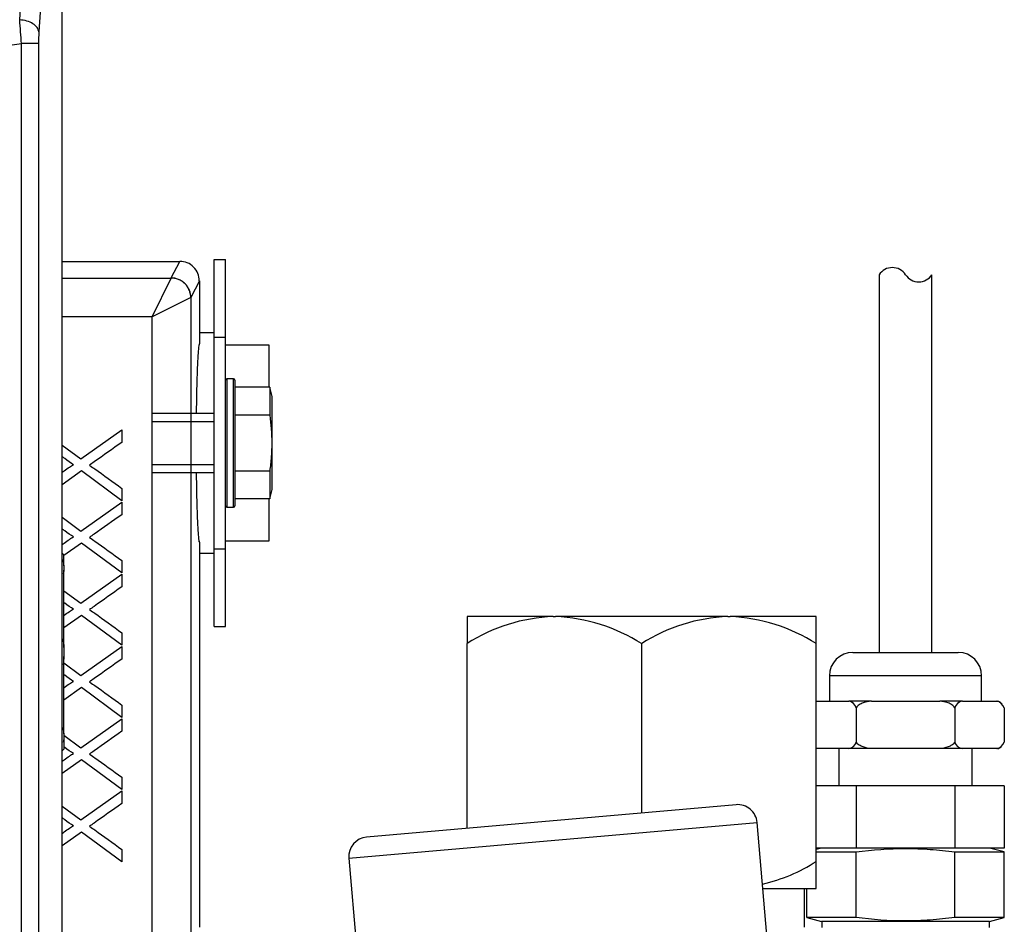
# Model space of a CAD drawing. Units: inches. Extents: x -12.6 to 82.1, y -19.4 to 38.5.
# Drawn here: x 10.6 to 13.7, y 28.6 to 31.5 of the extents above; entities that cross this region are included whole.
import ezdxf
from ezdxf.lldxf.tags import DXFTag

# ---------------------------------------------------------------- set-up
doc = ezdxf.new("R2010")
doc.units = ezdxf.units.IN
doc.header["$MEASUREMENT"] = 0
tags = doc.linetypes.add('HIDDEN2', pattern=[0.1875, 0.125, -0.0625]).pattern_tags.tags
tags[6:7] = [DXFTag(74, 4), DXFTag(75, 0), DXFTag(340, '0'), DXFTag(46, 0.0), DXFTag(50, 0.0), DXFTag(44, 0.0), DXFTag(45, 0.0)]
tags[4:5] = [DXFTag(74, 4), DXFTag(75, 0), DXFTag(340, '0'), DXFTag(46, 0.0), DXFTag(50, 0.0), DXFTag(44, 0.0), DXFTag(45, 0.0)]

msp = doc.modelspace()

# ---------------------------------------------------------------- linework, layer by layer
at = {"color": 7, "linetype": 'Continuous'}
for p, q in [((10.6937, 14.984), (10.6937, 32.4325)), ((10.5571, 31.4635), (10.5737, 31.7245)), ((10.6355, 31.6855), (10.6189, 31.4245)), ((10.563, 15.1383), (10.563, 31.387)), ((10.6179, 31.387), (10.563, 31.387)), ((10.6179, 31.387), (10.6179, 15.1383)), ((10.6937, 30.686), (11.073, 30.686)), ((11.0454, 30.6324), (11.073, 30.686)), ((11.1836, 30.442), (11.1836, 30.692)), ((11.1836, 30.692), (11.2196, 30.692)), ((11.2196, 30.442), (11.2196, 30.692)), ((13.3259, 30.643), (13.3259, 29.4268)), ((13.4959, 29.4268), (13.4959, 30.643)), ((10.6937, 30.6323), (11.0453, 30.6323)), ((10.9834, 30.5075), (11.0453, 30.6323)), ((11.1359, 30.623), (11.1084, 30.5695)), ((11.1359, 30.623), (11.1359, 30.4204)), ((11.1082, 30.5694), (10.9834, 30.5075)), ((11.1084, 30.5695), (11.1084, 28.4885)), ((10.9834, 30.5075), (10.6937, 30.5075)), ((10.9834, 28.2385), (10.9834, 30.5075)), ((11.1836, 30.4553), (11.1359, 30.4553)), ((11.1836, 29.76), (11.1836, 30.442)), ((11.1836, 30.442), (11.2196, 30.442)), ((11.2196, 29.76), (11.2196, 30.442)), ((11.3607, 30.416), (11.2196, 30.416)), ((11.3607, 30.2811), (11.3607, 30.416)), ((11.2246, 30.308), (11.2246, 29.894)), ((11.2456, 30.308), (11.2246, 30.308)), ((11.2456, 29.894), (11.2456, 30.308)), ((11.2506, 30.303), (11.2506, 29.899)), ((11.3625, 30.2811), (11.2506, 30.2811)), ((11.3625, 30.2811), (11.3625, 30.1911)), ((11.3706, 30.2511), (11.3625, 30.2811)), ((11.3706, 29.9509), (11.3706, 30.2511)), ((11.1836, 30.196), (10.9852, 30.196)), ((11.3625, 30.1911), (11.2506, 30.1911)), ((10.7546, 30.0502), (10.8859, 30.1436)), ((10.8859, 30.1436), (10.8859, 30.1029)), ((10.6937, 30.0946), (10.7546, 30.0502)), ((10.7563, 30.0112), (10.6937, 29.9669)), ((10.8859, 29.9152), (10.7563, 30.0112)), ((11.3625, 30.0109), (11.2506, 30.0109)), ((11.3625, 30.0109), (11.3625, 29.9209)), ((10.9852, 30.006), (11.1836, 30.006)), ((10.8859, 29.9549), (10.8859, 29.9152)), ((11.3625, 29.9209), (11.3706, 29.9509)), ((11.3625, 29.9209), (11.2506, 29.9209)), ((11.3607, 29.786), (11.3607, 29.9209)), ((10.7546, 29.8177), (10.8859, 29.911)), ((10.8859, 29.911), (10.8859, 29.8703)), ((11.2246, 29.894), (11.2456, 29.894)), ((10.6937, 29.862), (10.7546, 29.8177)), ((11.2196, 29.786), (11.3607, 29.786)), ((10.7563, 29.7787), (10.6994, 29.7384)), ((10.8859, 29.6826), (10.7563, 29.7787)), ((11.1359, 29.7816), (11.1359, 28.542)), ((11.1836, 29.51), (11.1836, 29.76)), ((11.1836, 29.76), (11.2196, 29.76)), ((11.2196, 29.51), (11.2196, 29.76)), ((10.6994, 29.7408), (10.6937, 29.7465)), ((10.6994, 29.706), (10.6994, 29.7408)), ((10.8859, 29.7223), (10.8859, 29.6826)), ((11.1359, 29.7467), (11.1836, 29.7467)), ((10.6994, 29.706), (10.6994, 29.6913)), ((10.6994, 29.4427), (10.6994, 29.6913)), ((10.7546, 29.5851), (10.8859, 29.6785)), ((10.8859, 29.6785), (10.8859, 29.6378)), ((10.6994, 29.6253), (10.7546, 29.5851)), ((10.7563, 29.5461), (10.6994, 29.5058)), ((10.8859, 29.4501), (10.7563, 29.5461)), ((12.2756, 29.542), (11.9984, 29.542)), ((11.9984, 29.542), (11.9984, 29.455)), ((12.2756, 29.542), (12.2836, 29.542)), ((12.8381, 29.542), (12.2836, 29.542)), ((12.8381, 29.542), (12.8461, 29.542)), ((13.1234, 29.542), (12.8461, 29.542)), ((13.1234, 29.455), (13.1234, 29.542)), ((11.1836, 29.51), (11.2196, 29.51)), ((10.8859, 29.4898), (10.8859, 29.4501)), ((10.6994, 29.4427), (10.6994, 29.4133)), ((10.7546, 29.3526), (10.8859, 29.4459)), ((10.8859, 29.4459), (10.8859, 29.4052)), ((11.9984, 28.8605), (11.9984, 29.455)), ((12.5609, 28.9098), (12.5609, 29.455)), ((13.1234, 28.754), (13.1234, 29.455)), ((10.6994, 29.1647), (10.6994, 29.4133)), ((13.2409, 29.4268), (13.5809, 29.4268)), ((10.6994, 29.3928), (10.7546, 29.3526)), ((13.6559, 29.3518), (13.1659, 29.3518)), ((13.1659, 29.3518), (13.1659, 29.2698)), ((13.6559, 29.2698), (13.6559, 29.3518)), ((10.7563, 29.3135), (10.6994, 29.2733)), ((10.8859, 29.2175), (10.7563, 29.3135)), ((10.8859, 29.2572), (10.8859, 29.2175)), ((13.1234, 29.2698), (13.2278, 29.2698)), ((13.3008, 29.2698), (13.2278, 29.2698)), ((13.2521, 29.2485), (13.2521, 29.1382)), ((13.3008, 29.2698), (13.521, 29.2698)), ((13.594, 29.2698), (13.521, 29.2698)), ((13.5696, 29.2485), (13.5696, 29.1382)), ((13.594, 29.2698), (13.7041, 29.2698)), ((13.7041, 29.2698), (13.7071, 29.2698)), ((13.7284, 29.2485), (13.7284, 29.1382)), ((10.7546, 29.12), (10.8859, 29.2134)), ((10.8859, 29.2134), (10.8859, 29.1727)), ((10.6994, 29.1647), (10.6994, 29.15)), ((10.6994, 29.1602), (10.7546, 29.12)), ((10.6994, 29.15), (10.6994, 29.1152)), ((10.6937, 29.1095), (10.6994, 29.1152)), ((13.2278, 29.1169), (13.1234, 29.1169)), ((13.1959, 29.1169), (13.1959, 28.9969)), ((13.3008, 29.1169), (13.2278, 29.1169)), ((13.521, 29.1169), (13.3008, 29.1169)), ((13.594, 29.1169), (13.521, 29.1169)), ((13.7041, 29.1169), (13.594, 29.1169)), ((13.6259, 28.9969), (13.6259, 29.1169)), ((13.7071, 29.1169), (13.7041, 29.1169)), ((10.7563, 29.081), (10.6937, 29.0367)), ((10.8859, 28.985), (10.7563, 29.081)), ((10.8859, 29.0247), (10.8859, 28.985)), ((13.2521, 28.9969), (13.1234, 28.9969)), ((13.2521, 28.9969), (13.2521, 28.7969)), ((13.5696, 28.9969), (13.2521, 28.9969)), ((13.5696, 28.9969), (13.5696, 28.7969)), ((13.7284, 28.9969), (13.5696, 28.9969)), ((13.7284, 28.9969), (13.7284, 28.7969)), ((10.7546, 28.8875), (10.8859, 28.9808)), ((10.8859, 28.9808), (10.8859, 28.9401)), ((10.6937, 28.9318), (10.7546, 28.8875)), ((12.8649, 28.9364), (11.6745, 28.8322)), ((11.6176, 28.7645), (12.9326, 28.8795)), ((13.0056, 28.0455), (12.9326, 28.8795)), ((10.7563, 28.8484), (10.6937, 28.8041)), ((10.8859, 28.7524), (10.7563, 28.8484)), ((10.8859, 28.7921), (10.8859, 28.7524)), ((13.2521, 28.7969), (13.1234, 28.7969)), ((13.1402, 28.7969), (13.1234, 28.7924)), ((13.1234, 28.7842), (13.2517, 28.7842)), ((13.2517, 28.5735), (13.2517, 28.7842)), ((13.5696, 28.7969), (13.2521, 28.7969)), ((13.7284, 28.7969), (13.5696, 28.7969)), ((13.57, 28.5735), (13.57, 28.7842)), ((13.57, 28.7842), (13.7291, 28.7842)), ((13.7291, 28.7842), (13.6815, 28.7969)), ((13.7291, 28.5735), (13.7291, 28.7842)), ((11.6176, 28.7645), (11.6905, 27.9322)), ((13.1234, 28.667), (13.1234, 28.754)), ((12.9512, 28.667), (13.1234, 28.667)), ((13.0859, 28.542), (13.0859, 28.667)), ((13.0926, 28.5735), (13.0926, 28.667)), ((13.2517, 28.5735), (13.0926, 28.5735)), ((13.0926, 28.5735), (13.1402, 28.5607)), ((13.6815, 28.5607), (13.1402, 28.5607)), ((13.1409, 28.5607), (13.1409, 28.541)), ((13.7291, 28.5735), (13.57, 28.5735)), ((13.6809, 28.541), (13.6809, 28.5607)), ((13.6815, 28.5607), (13.7291, 28.5735))]:
    msp.add_line(p, q, dxfattribs=at)
at = {"color": 7, "linetype": 'HIDDEN2'}
for p, q in [((10.9852, 30.1705), (11.1836, 30.1705)), ((10.9852, 30.0316), (11.1836, 30.0316))]:
    msp.add_line(p, q, dxfattribs=at)
at = {"color": 7, "linetype": 'Continuous'}
for centre, radius, start, end in [((5.2767, 31.0202), 5.299, 3.9684, 4.7987), ((11.2355, 31.3885), 0.6177, 176.6553, 180.1403), ((6.0987, 63.6133), 32.534, 262.10573, 277.88693), ((11.0729, 30.6231), 0.0629, 359.9262, 89.9771), ((13.3684, 30.6152), 0.0508, 33.1526, 146.8474), ((13.4534, 30.6708), 0.0508, 213.1526, 326.8474), ((11.2246, 30.303), 0.005, 90, 180), ((11.2456, 30.303), 0.005, 0, 90), ((11.2246, 29.899), 0.005, 180, 270), ((11.2456, 29.899), 0.005, 270, 0), ((12.2964, 28.9906), 0.5518, 92.1562, 122.6883), ((12.2591, 28.9788), 0.5637, 57.6433, 87.5122), ((12.8589, 28.9906), 0.5518, 92.1562, 122.6883), ((12.8216, 28.9788), 0.5637, 57.6433, 87.5122), ((13.2409, 29.3518), 0.075, 90, 180), ((13.5809, 29.3518), 0.075, 0, 90), ((13.2237, 29.2407), 0.0294, 15.4206, 82.1325), ((13.598, 29.2407), 0.0294, 97.8683, 164.5787), ((13.7, 29.2407), 0.0294, 15.4206, 82.1325), ((13.6994, 29.2408), 0.03, 39.756, 75.1649), ((13.6994, 29.2408), 0.03, 15.2314, 21.5678), ((13.2237, 29.1461), 0.0294, 277.8675, 344.5794), ((13.598, 29.1461), 0.0294, 195.4213, 262.1317), ((13.7, 29.1461), 0.0294, 277.8675, 344.5794), ((13.6994, 29.1459), 0.03, 284.8351, 310.3506), ((13.6994, 29.1459), 0.03, 341.2405, 344.7329), ((12.8704, 28.8741), 0.0625, 5, 95), ((11.6799, 28.7699), 0.0625, 95, 185), ((12.8254, 29.2184), 0.5518, 283.0842, 302.6883)]:
    msp.add_arc(centre, radius, start, end, dxfattribs=at)
for points, knots in [([(10.6189, 31.4245), (10.6184, 31.4294), (10.6165, 31.4343), (10.6099, 31.4435), (10.6052, 31.4477), (10.5939, 31.4549), (10.5872, 31.4578), (10.5727, 31.462), (10.5649, 31.4632), (10.5571, 31.4635)], [0, 0, 0, 0, 0.25, 0.25, 0.5, 0.5, 0.75, 0.75, 1, 1, 1, 1]), ([(11.3625, 30.1911), (11.3665, 30.1612), (11.369, 30.1312), (11.369, 30.0861), (11.3684, 30.0711), (11.3662, 30.041), (11.3645, 30.0259), (11.3625, 30.0109)], [0, 0, 0, 0, 0.5, 0.5, 0.75, 0.75, 1, 1, 1, 1]), ([(10.8859, 30.1029), (10.8562, 30.082), (10.8266, 30.061), (10.797, 30.0401), (10.7919, 30.0366), (10.7869, 30.033), (10.7815, 30.0297)], [0, 0, 0, 0, 0.853604, 0.853604, 0.853604, 1, 1, 1, 1]), ([(10.7302, 30.0311), (10.7214, 30.0366), (10.7121, 30.0433), (10.7021, 30.0507), (10.6993, 30.0529), (10.6964, 30.0551), (10.6935, 30.0572)], [0, 0, 0, 0, 0.2925474, 0.2925474, 0.2925474, 0.3849801, 0.3849801, 0.3849801, 0.3849801]), ([(10.6936, 30.0067), (10.6958, 30.0083), (10.698, 30.0098), (10.7001, 30.0114), (10.7134, 30.0208), (10.7234, 30.0275), (10.7302, 30.0311)], [0.6166625, 0.6166625, 0.6166625, 0.6166625, 0.686575, 0.686575, 0.686575, 1, 1, 1, 1]), ([(10.7815, 30.0297), (10.7898, 30.0243), (10.7958, 30.0203), (10.7991, 30.018), (10.8284, 29.9975), (10.857, 29.9759), (10.8859, 29.9549)], [0, 0, 0, 0, 0.164401, 0.164401, 0.164401, 1, 1, 1, 1]), ([(10.8859, 29.8703), (10.8562, 29.8494), (10.8266, 29.8285), (10.797, 29.8076), (10.7919, 29.804), (10.7869, 29.8004), (10.7815, 29.7971)], [0, 0, 0, 0, 0.853604, 0.853604, 0.853604, 1, 1, 1, 1]), ([(10.7302, 29.7986), (10.7214, 29.8041), (10.7121, 29.8107), (10.7021, 29.8182), (10.6993, 29.8204), (10.6964, 29.8225), (10.6935, 29.8247)], [0, 0, 0, 0, 0.2925474, 0.2925474, 0.2925474, 0.3849801, 0.3849801, 0.3849801, 0.3849801]), ([(10.6936, 29.7742), (10.6958, 29.7757), (10.698, 29.7773), (10.7001, 29.7788), (10.7134, 29.7883), (10.7234, 29.7949), (10.7302, 29.7986)], [0.6166625, 0.6166625, 0.6166625, 0.6166625, 0.686575, 0.686575, 0.686575, 1, 1, 1, 1]), ([(10.7815, 29.7971), (10.7898, 29.7918), (10.7958, 29.7878), (10.7991, 29.7855), (10.8284, 29.765), (10.857, 29.7434), (10.8859, 29.7223)], [0, 0, 0, 0, 0.164401, 0.164401, 0.164401, 1, 1, 1, 1]), ([(10.8859, 29.6378), (10.8562, 29.6169), (10.8266, 29.5959), (10.797, 29.575), (10.7919, 29.5714), (10.7869, 29.5679), (10.7815, 29.5645)], [0, 0, 0, 0, 0.853604, 0.853604, 0.853604, 1, 1, 1, 1]), ([(10.7302, 29.566), (10.7214, 29.5715), (10.7121, 29.5782), (10.7021, 29.5856), (10.7011, 29.5864), (10.7001, 29.5872), (10.6991, 29.5879)], [0, 0, 0, 0, 0.2925474, 0.2925474, 0.2925474, 0.3252828, 0.3252828, 0.3252828, 0.3252828]), ([(10.7815, 29.5645), (10.7898, 29.5592), (10.7958, 29.5552), (10.7991, 29.5529), (10.8284, 29.5324), (10.857, 29.5108), (10.8859, 29.4898)], [0, 0, 0, 0, 0.164401, 0.164401, 0.164401, 1, 1, 1, 1]), ([(10.8859, 29.4052), (10.8562, 29.3843), (10.8266, 29.3634), (10.797, 29.3424), (10.7919, 29.3389), (10.7869, 29.3353), (10.7815, 29.332)], [0, 0, 0, 0, 0.853604, 0.853604, 0.853604, 1, 1, 1, 1]), ([(10.7302, 29.3335), (10.7214, 29.339), (10.7121, 29.3456), (10.7021, 29.3531), (10.7011, 29.3538), (10.7001, 29.3546), (10.6991, 29.3554)], [0, 0, 0, 0, 0.2925474, 0.2925474, 0.2925474, 0.3252828, 0.3252828, 0.3252828, 0.3252828]), ([(10.6992, 29.313), (10.6995, 29.3132), (10.6998, 29.3135), (10.7001, 29.3137), (10.7134, 29.3232), (10.7234, 29.3298), (10.7302, 29.3335)], [0.6760877, 0.6760877, 0.6760877, 0.6760877, 0.686575, 0.686575, 0.686575, 1, 1, 1, 1]), ([(10.7815, 29.332), (10.7898, 29.3267), (10.7958, 29.3227), (10.7991, 29.3203), (10.8284, 29.2999), (10.857, 29.2783), (10.8859, 29.2572)], [0, 0, 0, 0, 0.164401, 0.164401, 0.164401, 1, 1, 1, 1]), ([(13.3008, 29.2698), (13.2917, 29.269), (13.2826, 29.2674), (13.2696, 29.2628), (13.2654, 29.2609), (13.2578, 29.2558), (13.2543, 29.2526), (13.2521, 29.2485)], [0, 0, 0, 0, 0.5, 0.5, 0.75, 0.75, 1, 1, 1, 1]), ([(13.5696, 29.2485), (13.5675, 29.2526), (13.5639, 29.2558), (13.5563, 29.2609), (13.5521, 29.2628), (13.5391, 29.2674), (13.5301, 29.269), (13.521, 29.2698)], [0, 0, 0, 0, 0.25, 0.25, 0.5, 0.5, 1, 1, 1, 1]), ([(10.8859, 29.1727), (10.8562, 29.1517), (10.8266, 29.1308), (10.797, 29.1099), (10.7919, 29.1063), (10.7869, 29.1027), (10.7815, 29.0994)], [0, 0, 0, 0, 0.853604, 0.853604, 0.853604, 1, 1, 1, 1]), ([(10.7302, 29.1009), (10.7214, 29.1064), (10.7121, 29.113), (10.7021, 29.1205), (10.7011, 29.1213), (10.7001, 29.122), (10.6991, 29.1228)], [0, 0, 0, 0, 0.2925474, 0.2925474, 0.2925474, 0.3252828, 0.3252828, 0.3252828, 0.3252828]), ([(13.3008, 29.1169), (13.2917, 29.1178), (13.2826, 29.1194), (13.2696, 29.124), (13.2654, 29.1259), (13.2578, 29.131), (13.2543, 29.1342), (13.2521, 29.1382)], [0, 0, 0, 0, 0.5, 0.5, 0.75, 0.75, 1, 1, 1, 1]), ([(13.5696, 29.1382), (13.5675, 29.1342), (13.5639, 29.1309), (13.5563, 29.1259), (13.5521, 29.124), (13.5391, 29.1194), (13.5301, 29.1178), (13.521, 29.1169)], [0, 0, 0, 0, 0.25, 0.25, 0.5, 0.5, 1, 1, 1, 1]), ([(10.6936, 29.0765), (10.6958, 29.078), (10.698, 29.0796), (10.7001, 29.0811), (10.7134, 29.0906), (10.7234, 29.0973), (10.7302, 29.1009)], [0.6166625, 0.6166625, 0.6166625, 0.6166625, 0.686575, 0.686575, 0.686575, 1, 1, 1, 1]), ([(10.7815, 29.0994), (10.7898, 29.0941), (10.7958, 29.0901), (10.7991, 29.0878), (10.8284, 29.0673), (10.857, 29.0457), (10.8859, 29.0247)], [0, 0, 0, 0, 0.164401, 0.164401, 0.164401, 1, 1, 1, 1]), ([(10.8859, 28.9401), (10.8562, 28.9192), (10.8266, 28.8983), (10.797, 28.8773), (10.7919, 28.8738), (10.7869, 28.8702), (10.7815, 28.8669)], [0, 0, 0, 0, 0.853604, 0.853604, 0.853604, 1, 1, 1, 1]), ([(10.7302, 28.8684), (10.7214, 28.8738), (10.7121, 28.8805), (10.7021, 28.888), (10.6993, 28.8901), (10.6964, 28.8923), (10.6935, 28.8944)], [0, 0, 0, 0, 0.2925474, 0.2925474, 0.2925474, 0.3849801, 0.3849801, 0.3849801, 0.3849801]), ([(10.6936, 28.8439), (10.6958, 28.8455), (10.698, 28.847), (10.7001, 28.8486), (10.7134, 28.858), (10.7234, 28.8647), (10.7302, 28.8684)], [0.6166625, 0.6166625, 0.6166625, 0.6166625, 0.686575, 0.686575, 0.686575, 1, 1, 1, 1]), ([(10.7815, 28.8669), (10.7898, 28.8615), (10.7958, 28.8576), (10.7991, 28.8552), (10.8284, 28.8347), (10.857, 28.8132), (10.8859, 28.7921)], [0, 0, 0, 0, 0.164401, 0.164401, 0.164401, 1, 1, 1, 1]), ([(13.2517, 28.7842), (13.3046, 28.7913), (13.3575, 28.7956), (13.4371, 28.7956), (13.4637, 28.7946), (13.5168, 28.7906), (13.5435, 28.7877), (13.57, 28.7842)], [0, 0, 0, 0, 0.5, 0.5, 0.75, 0.75, 1, 1, 1, 1]), ([(13.57, 28.5735), (13.5435, 28.5699), (13.5168, 28.567), (13.4637, 28.5631), (13.4371, 28.562), (13.3575, 28.562), (13.3046, 28.5664), (13.2517, 28.5735)], [0, 0, 0, 0, 0.25, 0.25, 0.5, 0.5, 1, 1, 1, 1])]:
    msp.add_open_spline(points, degree=3, knots=knots, dxfattribs=at)
for points, degree in [([(11.0453, 30.6323), (11.0454, 30.6323), (11.0454, 30.6324)], 2), ([(11.1084, 30.5695), (11.1083, 30.5695), (11.1082, 30.5694)], 2), ([(10.6949, 29.7261), (10.6972, 29.7195), (10.6987, 29.7127), (10.6994, 29.706)], 3), ([(10.6994, 29.6913), (10.699, 29.6869), (10.6982, 29.6826), (10.6971, 29.6783)], 3), ([(10.7001, 29.5463), (10.7134, 29.5557), (10.7234, 29.5624), (10.7302, 29.566)], 3), ([(10.6992, 29.5456), (10.6995, 29.5458), (10.6998, 29.546), (10.7001, 29.5463)], 3), ([(10.6968, 29.4709), (10.698, 29.4616), (10.6989, 29.4522), (10.6994, 29.4427)], 3), ([(10.6994, 29.4133), (10.699, 29.4048), (10.6982, 29.3964), (10.6972, 29.388)], 3), ([(10.6949, 29.1849), (10.6972, 29.1782), (10.6987, 29.1715), (10.6994, 29.1647)], 3), ([(10.6994, 29.15), (10.699, 29.1457), (10.6982, 29.1414), (10.6971, 29.1371)], 3)]:
    msp.add_open_spline(points, degree=degree, dxfattribs=at)
for points, weights in [([(11.1082, 30.5694), (11.1079, 30.632), (11.0453, 30.6323)], [1, 0.708727873638, 1]), ([(11.1084, 30.5695), (11.1082, 30.6322), (11.0454, 30.6324)], [1, 0.707942274216, 1]), ([(11.1359, 30.4204), (11.1281, 30.4073), (11.1259, 30.196)], [1, 0.822511214528, 1]), ([(11.1259, 30.006), (11.1281, 29.7947), (11.1359, 29.7816)], [1, 0.822511214529, 1])]:
    msp.add_rational_spline(points, weights, degree=2, dxfattribs=at)

doc.saveas('drawing.dxf')
